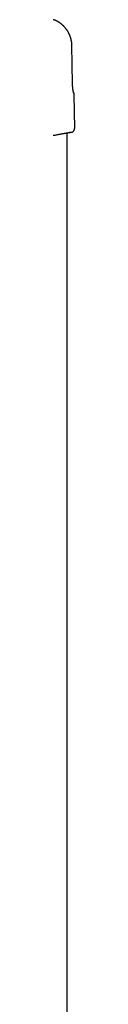
# Model space of a CAD drawing. Extents: x -2417 to 7525, y -2013 to 2181.
# Drawn here: x -1279 to -1263, y 1418 to 2158 of the extents above; entities that cross this region are included whole.
import ezdxf

# ---------------------------------------------------------------- set-up
doc = ezdxf.new("R2010")
doc.units = 0

msp = doc.modelspace()

# ---------------------------------------------------------------- linework, layer by layer
at = {"color": 7, "linetype": 'Continuous'}
for p, q in [((-1264.65, 2110), (-1265.13, 2139.02)), ((-1262.99, 2076.41), (-1263.32, 2101.63)), ((-1268.69, 1265.7), (-1268.69, 2072.93))]:
    msp.add_line(p, q, dxfattribs=at)
for points in [[(-1265.53, 2142.67), (-1265.59, 2142.95), (-1265.66, 2143.22), (-1265.72, 2143.5), (-1265.79, 2143.77), (-1265.86, 2144.05), (-1265.93, 2144.33), (-1266.01, 2144.6), (-1266.1, 2144.88), (-1266.19, 2145.15), (-1266.28, 2145.43), (-1266.38, 2145.71), (-1266.49, 2145.98), (-1266.6, 2146.26), (-1266.72, 2146.54), (-1266.84, 2146.81), (-1266.96, 2147.09), (-1267.09, 2147.36), (-1267.23, 2147.63), (-1267.36, 2147.9), (-1267.5, 2148.17), (-1267.65, 2148.44), (-1267.79, 2148.71), (-1267.94, 2148.97), (-1268.09, 2149.23), (-1268.25, 2149.48), (-1268.41, 2149.73), (-1268.57, 2149.97), (-1268.73, 2150.21), (-1268.89, 2150.45), (-1269.05, 2150.68), (-1269.22, 2150.9), (-1269.39, 2151.13), (-1269.55, 2151.34), (-1269.72, 2151.56), (-1269.89, 2151.76), (-1270.06, 2151.97), (-1270.22, 2152.17), (-1270.39, 2152.36), (-1270.56, 2152.55), (-1270.73, 2152.74), (-1270.9, 2152.92), (-1271.07, 2153.1), (-1271.24, 2153.27), (-1271.41, 2153.45), (-1271.58, 2153.61), (-1271.75, 2153.78), (-1271.92, 2153.94), (-1272.09, 2154.1), (-1272.26, 2154.25), (-1272.43, 2154.4), (-1272.61, 2154.55), (-1272.78, 2154.7), (-1272.95, 2154.84), (-1273.12, 2154.98), (-1273.29, 2155.11), (-1273.46, 2155.24), (-1273.62, 2155.37), (-1273.79, 2155.49), (-1273.96, 2155.61), (-1274.12, 2155.73), (-1274.29, 2155.85), (-1274.45, 2155.96), (-1274.61, 2156.06), (-1274.77, 2156.17), (-1274.92, 2156.27), (-1275.08, 2156.36), (-1275.23, 2156.46), (-1275.38, 2156.55), (-1275.53, 2156.64), (-1275.67, 2156.72), (-1275.82, 2156.8), (-1275.96, 2156.88), (-1276.1, 2156.96), (-1276.23, 2157.03), (-1276.36, 2157.1), (-1276.49, 2157.16), (-1276.62, 2157.23), (-1276.74, 2157.29), (-1276.86, 2157.34), (-1276.98, 2157.4), (-1277.09, 2157.45), (-1277.2, 2157.5), (-1277.31, 2157.55), (-1277.41, 2157.59), (-1277.51, 2157.64), (-1277.61, 2157.68), (-1277.7, 2157.72), (-1277.8, 2157.75), (-1277.89, 2157.79), (-1277.97, 2157.82), (-1278.06, 2157.85), (-1278.13, 2157.88), (-1278.21, 2157.91), (-1278.28, 2157.94), (-1278.34, 2157.96), (-1278.4, 2157.98), (-1278.45, 2158), (-1278.5, 2158.02), (-1278.54, 2158.03), (-1278.58, 2158.05), (-1278.62, 2158.06), (-1278.66, 2158.07), (-1278.69, 2158.08), (-1278.73, 2158.1), (-1278.77, 2158.11), (-1278.81, 2158.12), (-1278.85, 2158.13), (-1278.89, 2158.14), (-1278.94, 2158.15), (-1278.98, 2158.16), (-1279.03, 2158.18), (-1279.07, 2158.19)], [(-1265.12, 2139.01), (-1265.12, 2139.15), (-1265.12, 2139.29), (-1265.12, 2139.43), (-1265.12, 2139.57), (-1265.12, 2139.71), (-1265.12, 2139.86), (-1265.13, 2140), (-1265.13, 2140.15), (-1265.14, 2140.3), (-1265.15, 2140.45), (-1265.16, 2140.6), (-1265.18, 2140.75), (-1265.19, 2140.9), (-1265.21, 2141.06), (-1265.23, 2141.22), (-1265.26, 2141.37), (-1265.29, 2141.53), (-1265.32, 2141.69), (-1265.35, 2141.85), (-1265.39, 2142.02), (-1265.43, 2142.18), (-1265.46, 2142.34), (-1265.5, 2142.5), (-1265.54, 2142.67)], [(-1265.11, 2139.01), (-1265.11, 2139.01), (-1265.13, 2139.02)], [(-1265.11, 2138.95), (-1265.11, 2138.95), (-1265.13, 2138.96)], [(-1264.64, 2110), (-1264.62, 2110), (-1264.62, 2110)], [(-1264.64, 2110), (-1264.62, 2110), (-1264.62, 2110)], [(-1263.79, 2103.21), (-1263.79, 2103.2), (-1263.79, 2103.2), (-1263.79, 2103.2), (-1263.79, 2103.2), (-1263.79, 2103.2), (-1263.79, 2103.21), (-1263.79, 2103.21), (-1263.79, 2103.22), (-1263.79, 2103.23), (-1263.79, 2103.24), (-1263.8, 2103.25), (-1263.8, 2103.27), (-1263.81, 2103.29), (-1263.81, 2103.31), (-1263.82, 2103.34), (-1263.83, 2103.37), (-1263.84, 2103.4), (-1263.84, 2103.44), (-1263.85, 2103.48), (-1263.86, 2103.52), (-1263.87, 2103.57), (-1263.88, 2103.62), (-1263.9, 2103.67), (-1263.91, 2103.73), (-1263.92, 2103.8), (-1263.94, 2103.87), (-1263.95, 2103.94), (-1263.97, 2104.02), (-1263.99, 2104.11), (-1264, 2104.19), (-1264.02, 2104.29), (-1264.04, 2104.38), (-1264.06, 2104.48), (-1264.08, 2104.58), (-1264.1, 2104.69), (-1264.12, 2104.8), (-1264.14, 2104.92), (-1264.16, 2105.03), (-1264.18, 2105.15), (-1264.2, 2105.28), (-1264.22, 2105.41), (-1264.24, 2105.54), (-1264.26, 2105.67), (-1264.28, 2105.81), (-1264.3, 2105.94), (-1264.32, 2106.09), (-1264.34, 2106.23), (-1264.36, 2106.37), (-1264.38, 2106.52), (-1264.39, 2106.66), (-1264.41, 2106.81), (-1264.43, 2106.96), (-1264.44, 2107.11), (-1264.46, 2107.26), (-1264.48, 2107.41), (-1264.49, 2107.56), (-1264.5, 2107.71), (-1264.52, 2107.86), (-1264.53, 2108.01), (-1264.54, 2108.16), (-1264.55, 2108.32), (-1264.56, 2108.47), (-1264.57, 2108.62), (-1264.58, 2108.77), (-1264.59, 2108.93), (-1264.59, 2109.08), (-1264.6, 2109.23), (-1264.6, 2109.39), (-1264.61, 2109.54), (-1264.61, 2109.69), (-1264.61, 2109.84), (-1264.62, 2110)], [(-1265.56, 2073.41), (-1265.55, 2073.41), (-1265.53, 2073.41), (-1265.52, 2073.41), (-1265.52, 2073.42), (-1265.52, 2073.42), (-1265.52, 2073.41), (-1265.53, 2073.41), (-1265.56, 2073.41), (-1265.59, 2073.41), (-1265.63, 2073.4), (-1265.68, 2073.39), (-1265.74, 2073.38), (-1265.82, 2073.37), (-1265.9, 2073.36), (-1265.99, 2073.35), (-1266.1, 2073.33), (-1266.21, 2073.31), (-1266.34, 2073.3), (-1266.48, 2073.28), (-1266.63, 2073.25), (-1266.79, 2073.23), (-1266.97, 2073.2), (-1267.16, 2073.17), (-1267.36, 2073.14), (-1267.58, 2073.11), (-1267.81, 2073.07), (-1268.05, 2073.04), (-1268.3, 2072.99), (-1268.57, 2072.95), (-1268.86, 2072.91), (-1269.15, 2072.86), (-1269.46, 2072.81), (-1269.78, 2072.76), (-1270.11, 2072.7), (-1270.45, 2072.65), (-1270.81, 2072.59), (-1271.17, 2072.53), (-1271.55, 2072.46), (-1271.94, 2072.4), (-1272.34, 2072.33), (-1272.75, 2072.26), (-1273.18, 2072.18), (-1273.61, 2072.1), (-1274.06, 2072.02), (-1274.51, 2071.94), (-1274.98, 2071.85), (-1275.46, 2071.77), (-1275.95, 2071.67), (-1276.45, 2071.58), (-1276.96, 2071.48), (-1277.48, 2071.38), (-1278.01, 2071.28), (-1278.55, 2071.17), (-1279.1, 2071.06)], [(-1266.4, 2073.29), (-1266.39, 2073.29), (-1266.37, 2073.29), (-1266.36, 2073.29), (-1266.34, 2073.29), (-1266.33, 2073.3), (-1266.32, 2073.3), (-1266.3, 2073.3), (-1266.29, 2073.3), (-1266.28, 2073.3), (-1266.27, 2073.3), (-1266.26, 2073.31), (-1266.25, 2073.31), (-1266.24, 2073.31), (-1266.24, 2073.31), (-1266.23, 2073.31), (-1266.22, 2073.31)], [(-1266.37, 2073.29), (-1266.34, 2073.29), (-1266.31, 2073.3), (-1266.29, 2073.3), (-1266.26, 2073.31), (-1266.24, 2073.31), (-1266.21, 2073.31), (-1266.19, 2073.32), (-1266.18, 2073.32), (-1266.16, 2073.32), (-1266.15, 2073.32), (-1266.14, 2073.32), (-1266.14, 2073.32), (-1266.13, 2073.33), (-1266.13, 2073.33), (-1266.13, 2073.33), (-1266.12, 2073.33)], [(-1266.33, 2073.3), (-1266.29, 2073.3), (-1266.26, 2073.31), (-1266.23, 2073.31), (-1266.2, 2073.31), (-1266.18, 2073.32), (-1266.16, 2073.32), (-1266.14, 2073.32), (-1266.12, 2073.33), (-1266.12, 2073.33), (-1266.11, 2073.33), (-1266.11, 2073.33), (-1266.12, 2073.33), (-1266.12, 2073.33), (-1266.13, 2073.33), (-1266.14, 2073.32), (-1266.15, 2073.32)], [(-1265.31, 2073.53), (-1265.31, 2073.53), (-1265.3, 2073.53), (-1265.29, 2073.54), (-1265.28, 2073.54), (-1265.27, 2073.54), (-1265.26, 2073.55), (-1265.25, 2073.55), (-1265.23, 2073.55), (-1265.22, 2073.56), (-1265.2, 2073.56), (-1265.18, 2073.57), (-1265.16, 2073.57), (-1265.14, 2073.58), (-1265.12, 2073.59), (-1265.09, 2073.6), (-1265.06, 2073.61), (-1265.03, 2073.62), (-1264.99, 2073.64), (-1264.95, 2073.65), (-1264.91, 2073.67), (-1264.87, 2073.69), (-1264.82, 2073.71), (-1264.77, 2073.73), (-1264.71, 2073.76), (-1264.65, 2073.79), (-1264.59, 2073.83), (-1264.53, 2073.86), (-1264.46, 2073.9), (-1264.39, 2073.95), (-1264.32, 2074), (-1264.25, 2074.05), (-1264.18, 2074.11), (-1264.1, 2074.17), (-1264.03, 2074.24), (-1263.96, 2074.31), (-1263.88, 2074.38), (-1263.81, 2074.46), (-1263.74, 2074.55), (-1263.68, 2074.63), (-1263.61, 2074.73), (-1263.55, 2074.82), (-1263.49, 2074.92), (-1263.43, 2075.02), (-1263.38, 2075.12), (-1263.33, 2075.22), (-1263.29, 2075.33), (-1263.25, 2075.44), (-1263.22, 2075.55), (-1263.19, 2075.65), (-1263.17, 2075.76), (-1263.15, 2075.87), (-1263.13, 2075.98), (-1263.12, 2076.09), (-1263.11, 2076.2), (-1263.1, 2076.31), (-1263.09, 2076.42)]]:
    msp.add_lwpolyline(points, dxfattribs=at)
for centre, radius, start, end in [((-1267.32, 2101.57), 4, 0.84905, 24.84468), ((-1266.2, 2073.82), 0.5, 180.49534, 278.3855)]:
    msp.add_arc(centre, radius, start, end, dxfattribs=at)

doc.saveas('drawing.dxf')
